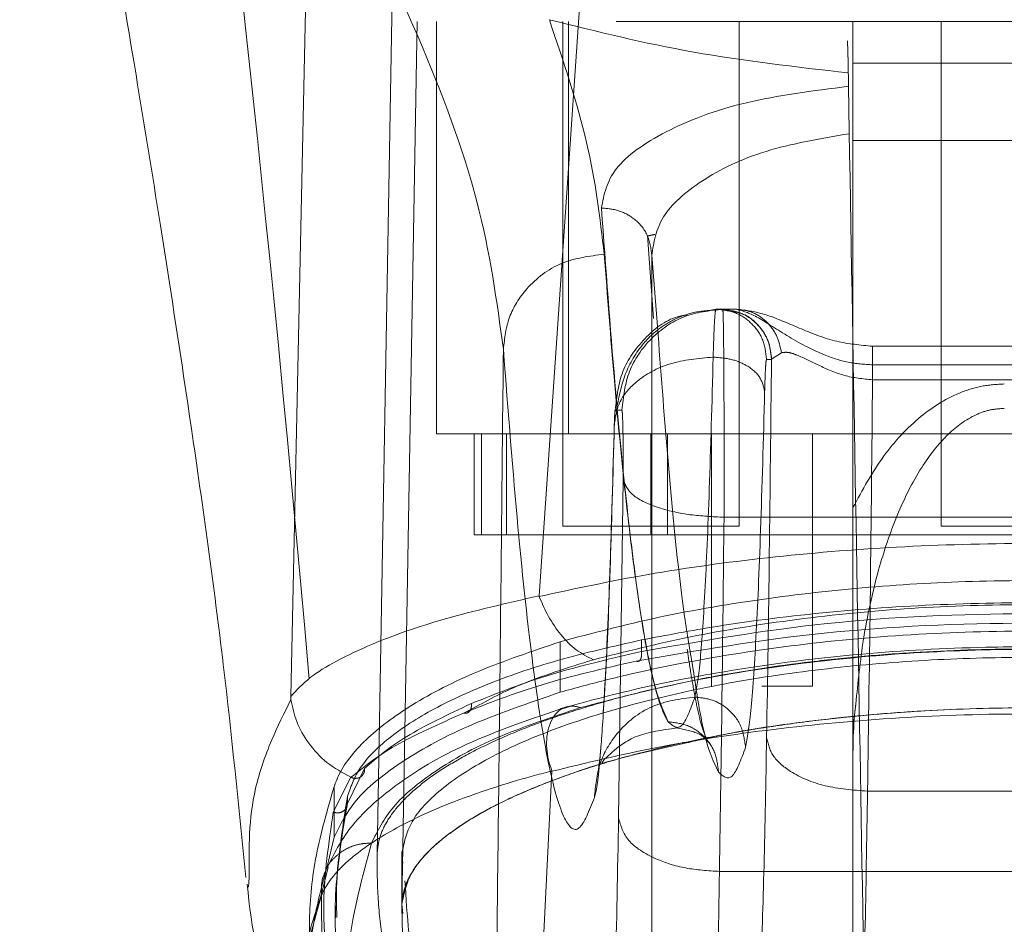
# Model space of a CAD drawing. Units: inches. Extents: x 0 to 23.4, y 0 to 16.5.
# Drawn here: x 7.5 to 7.6, y 13.1 to 13.2 of the extents above; entities that cross this region are included whole.
import ezdxf

# ---------------------------------------------------------------- set-up
doc = ezdxf.new("R2010")
doc.units = ezdxf.units.IN
doc.header["$MEASUREMENT"] = 0
doc.linetypes.add('HIDDEN', pattern=[0.075, 0.05, -0.025])

msp = doc.modelspace()

# ---------------------------------------------------------------- linework, layer by layer
at = {"color": 7, "linetype": 'Continuous', "lineweight": 15}
for p, q in [((7.512166, 13.134862), (7.520069, 13.249927)), ((7.514225, 13.125463), (7.514225, 13.127945)), ((7.525831, 13.120356), (7.526547, 13.120517)), ((7.509857, 13.048053), (7.513429, 13.117756)), ((7.492189, 13.111342), (7.492189, 13.116264)), ((7.491569, 13.108713), (7.492189, 13.111342)), ((7.48383, 13.106449), (7.483903, 13.107441)), ((7.491077, 13.050503), (7.490965, 13.105675))]:
    msp.add_line(p, q, dxfattribs=at)
at = {"color": 7, "linetype": 'HIDDEN', "lineweight": 0}
for p, q in [((7.497879, 13.195794), (7.496376, 13.109671)), ((7.500296, 13.190872), (7.498793, 13.10475)), ((7.500296, 13.190872), (7.498793, 13.104748)), ((7.619695, 13.190872), (7.500296, 13.190872)), ((7.50217, 13.150666), (7.50217, 13.190872)), ((7.514473, 13.190872), (7.514473, 13.14166)), ((7.515027, 13.190872), (7.515027, 13.150666)), ((7.531697, 13.14166), (7.531697, 13.190872)), ((7.54277, 13.190872), (7.54277, 13.186809)), ((7.551382, 13.190872), (7.551382, 13.14166)), ((7.54277, 13.186809), (7.577219, 13.186809)), ((7.54277, 13.186809), (7.54277, 13.179257)), ((7.577219, 13.179257), (7.54277, 13.179257)), ((7.54277, 13.179257), (7.54277, 13.143463)), ((7.523337, 13.161906), (7.522741, 13.169985)), ((7.523156, 13.168369), (7.523156, 13.08295)), ((7.523164, 13.168078), (7.523164, 13.08297)), ((7.523164, 13.168078), (7.523775, 13.160328)), ((7.528388, 13.162613), (7.529431, 13.162821)), ((7.529431, 13.162821), (7.529908, 13.162821)), ((7.529929, 13.162821), (7.529908, 13.162821)), ((7.529929, 13.162821), (7.530085, 13.162821)), ((7.530085, 13.162821), (7.531369, 13.162821)), ((7.531369, 13.162821), (7.530769, 13.162821)), ((7.575319, 13.159198), (7.544672, 13.159198)), ((7.534844, 13.157944), (7.53581, 13.158569)), ((7.534355, 13.1579), (7.534833, 13.1579)), ((7.534833, 13.1579), (7.534844, 13.157944)), ((7.544685, 13.157386), (7.575307, 13.157386)), ((7.544685, 13.155932), (7.575307, 13.155932)), ((7.519602, 13.152979), (7.520246, 13.152979)), ((7.50217, 13.150666), (7.515027, 13.150666)), ((7.50586, 13.150666), (7.50586, 13.140823)), ((7.506575, 13.140823), (7.506575, 13.150666)), ((7.509003, 13.140823), (7.509003, 13.150666)), ((7.515027, 13.150666), (7.604961, 13.150666)), ((7.523085, 13.150666), (7.523085, 13.140823)), ((7.524709, 13.150666), (7.524709, 13.140823)), ((7.528974, 13.150666), (7.528974, 13.126059)), ((7.538817, 13.126059), (7.538817, 13.150666)), ((7.520365, 13.146215), (7.519925, 13.113206)), ((7.530205, 13.14253), (7.589787, 13.14253)), ((7.50586, 13.140823), (7.506575, 13.140823)), ((7.506575, 13.140823), (7.509003, 13.140823)), ((7.524709, 13.140823), (7.509003, 13.140823)), ((7.514473, 13.14166), (7.523085, 13.14166)), ((7.523085, 13.14166), (7.531697, 13.14166)), ((7.59528, 13.140823), (7.524709, 13.140823)), ((7.551382, 13.14166), (7.559994, 13.14166)), ((7.514225, 13.127945), (7.514225, 13.130385)), ((7.522143, 13.129427), (7.522143, 13.130557)), ((7.533895, 13.126059), (7.538817, 13.126059)), ((7.504789, 13.123421), (7.505461, 13.123755)), ((7.542785, 13.122176), (7.543042, 13.124312)), ((7.493478, 13.114627), (7.495166, 13.118014)), ((7.492102, 13.11378), (7.493833, 13.117166)), ((7.54277, 13.117517), (7.54277, 13.053077)), ((7.575792, 13.115816), (7.5442, 13.115816)), ((7.493478, 13.115259), (7.493478, 13.114627)), ((7.498785, 13.109945), (7.498785, 13.103872)), ((7.498793, 13.109672), (7.498793, 13.10475)), ((7.498896, 13.108795), (7.498793, 13.109672)), ((7.491623, 13.108402), (7.490964, 13.105755)), ((7.529764, 13.107986), (7.590228, 13.107986)), ((7.492331, 13.104646), (7.492331, 13.103503)), ((7.498793, 13.10475), (7.498892, 13.103872))]:
    msp.add_line(p, q, dxfattribs=at)
at = {"color": 7, "linetype": 'Continuous', "lineweight": 15, "flags": 128}
msp.add_lwpolyline([(7.487957, 13.125032), (7.489315, 13.18748), (7.490673, 13.249928)], dxfattribs=at)
at = {"color": 7, "linetype": 'Continuous', "lineweight": 15}
for points, knots in [([(7.461532, 13.250097), (7.462811, 13.243111), (7.465146, 13.230368), (7.468217, 13.213034), (7.470662, 13.198885), (7.472947, 13.185289), (7.475505, 13.169603), (7.478479, 13.150117), (7.481434, 13.128938), (7.482888, 13.114327), (7.483577, 13.107406)], [0, 0, 0, 0, 0.14994, 0.273516, 0.369674, 0.450063, 0.559309, 0.697134, 0.856552, 1, 1, 1, 1]), ([(7.512176, 13.1348), (7.515642, 13.13555), (7.522572, 13.13705), (7.534382, 13.138677), (7.546937, 13.139727), (7.559993, 13.140082), (7.573039, 13.139727), (7.585603, 13.138678), (7.597414, 13.137051), (7.604352, 13.135549), (7.607816, 13.1348)], [0, 0, 0, 0, 0.124435, 0.248812, 0.37443, 0.499916, 0.625586, 0.750893, 0.875635, 1, 1, 1, 1]), ([(7.487956, 13.125031), (7.488511, 13.125648), (7.489543, 13.126795), (7.492322, 13.128518), (7.496426, 13.130453), (7.502633, 13.132678), (7.508979, 13.134132), (7.512166, 13.134862)], [0, 0, 0, 0, 0.183165, 0.340466, 0.500848, 0.749357, 1, 1, 1, 1]), ([(7.512166, 13.134862), (7.512166, 13.134852), (7.512166, 13.134831), (7.512172, 13.13481), (7.512176, 13.1348)], [0, 0, 0, 0, 0.515405, 1, 1, 1, 1]), ([(7.517464, 13.128632), (7.516897, 13.128914), (7.515793, 13.129462), (7.514302, 13.130985), (7.513061, 13.132768), (7.512465, 13.134137), (7.512176, 13.1348)], [0, 0, 0, 0, 0.272177, 0.529564, 0.772171, 1, 1, 1, 1]), ([(7.517464, 13.128632), (7.52055, 13.129408), (7.526699, 13.130954), (7.537213, 13.132656), (7.548381, 13.133755), (7.559994, 13.134128), (7.571597, 13.133756), (7.582773, 13.132657), (7.593287, 13.130955), (7.599444, 13.129408), (7.602528, 13.128632)], [0, 0, 0, 0, 0.1255056, 0.250113, 0.3752739, 0.4999166, 0.624743, 0.7495912, 0.8745649, 1, 1, 1, 1]), ([(7.514225, 13.125463), (7.515748, 13.125881), (7.520366, 13.127147), (7.528951, 13.128926), (7.540194, 13.130518), (7.552167, 13.131388), (7.564004, 13.131506), (7.575271, 13.130911), (7.586008, 13.129716), (7.596428, 13.127933), (7.602652, 13.126287), (7.605764, 13.125463)], [0, 0, 0, 0, 0.059433, 0.180288, 0.301061, 0.422456, 0.543822, 0.652476, 0.761168, 0.880585, 1, 1, 1, 1]), ([(7.605718, 13.123863), (7.601597, 13.124937), (7.594124, 13.126885), (7.582384, 13.128648), (7.572825, 13.129521), (7.564222, 13.129908), (7.554697, 13.129922), (7.542538, 13.129246), (7.531163, 13.127741), (7.52147, 13.125818), (7.51674, 13.124534), (7.51427, 13.123863)], [0, 0, 0, 0, 0.156654, 0.284061, 0.3804, 0.451255, 0.542446, 0.66363, 0.816422, 0.904131, 1, 1, 1, 1]), ([(7.492189, 13.111342), (7.492775, 13.112539), (7.493963, 13.114968), (7.498426, 13.118628), (7.504906, 13.122263), (7.511082, 13.124384), (7.514225, 13.125463)], [0, 0, 0, 0, 0.2356908, 0.4781312, 0.7344107, 1, 1, 1, 1]), ([(7.48797, 13.124742), (7.487967, 13.124734), (7.48796, 13.124719), (7.487952, 13.124704), (7.487949, 13.124696)], [0, 0, 0, 0, 0.498605, 1, 1, 1, 1]), ([(7.487956, 13.125031), (7.487956, 13.124979), (7.487956, 13.124906), (7.487963, 13.124804), (7.487968, 13.124762), (7.487971, 13.124742)], [0, 0, 0, 0, 0.572936, 0.800131, 1, 1, 1, 1]), ([(7.493833, 13.117166), (7.493017, 13.11761), (7.491432, 13.118473), (7.489663, 13.120416), (7.488454, 13.122526), (7.488128, 13.12402), (7.48797, 13.124742)], [0, 0, 0, 0, 0.273745, 0.531665, 0.773751, 1, 1, 1, 1]), ([(7.514941, 13.124056), (7.511484, 13.122883), (7.50479, 13.120612), (7.49804, 13.116496), (7.493519, 13.112418), (7.492161, 13.109661), (7.491508, 13.108337)], [0, 0, 0, 0, 0.276272, 0.535013, 0.776566, 1, 1, 1, 1]), ([(7.513429, 13.117756), (7.516763, 13.118564), (7.523419, 13.120178), (7.534925, 13.121946), (7.547214, 13.123088), (7.560044, 13.123476), (7.57286, 13.123083), (7.585158, 13.121934), (7.59662, 13.120167), (7.603253, 13.118558), (7.60656, 13.117756)], [0, 0, 0, 0, 0.125101, 0.249762, 0.375106, 0.500261, 0.626091, 0.75103, 0.875884, 1, 1, 1, 1]), ([(7.490966, 13.105675), (7.490966, 13.105676), (7.490967, 13.105678), (7.490971, 13.105689), (7.490986, 13.105726), (7.491045, 13.105865), (7.491301, 13.106375), (7.49205, 13.107557), (7.493993, 13.109553), (7.497703, 13.112069), (7.50287, 13.114485), (7.507933, 13.116254), (7.511271, 13.11723), (7.512871, 13.117638), (7.513282, 13.117746), (7.513386, 13.117775), (7.513413, 13.117782), (7.513421, 13.117785), (7.513424, 13.117785), (7.513425, 13.117786)], [0, 0, 0, 0, 0.000074, 0.000647, 0.002239, 0.008324, 0.032278, 0.126356, 0.282633, 0.500644, 0.717398, 0.873257, 0.967616, 0.991722, 0.997804, 0.999378, 0.999807, 0.999933, 1, 1, 1, 1]), ([(7.483706, 13.106748), (7.484176, 13.102445), (7.484713, 13.097524), (7.488134, 13.093482), (7.488563, 13.092975)], [0, 0, 0, 0, 0.874657, 1, 1, 1, 1]), ([(7.490964, 13.105755), (7.490073, 13.103117), (7.488865, 13.099541), (7.488868, 13.095623), (7.488869, 13.094597)], [0, 0, 0, 0, 0.737895, 1, 1, 1, 1])]:
    msp.add_open_spline(points, degree=3, knots=knots, dxfattribs=at)
at = {"color": 7, "linetype": 'HIDDEN', "lineweight": 0}
for points, knots in [([(7.479592, 13.226265), (7.481911, 13.205461), (7.486963, 13.160135), (7.490829, 13.114828), (7.49292, 13.090315)], [0, 0, 0, 0, 0.458968, 1, 1, 1, 1]), ([(7.50869, 13.158912), (7.508054, 13.16359), (7.506788, 13.172919), (7.500776, 13.189227), (7.492095, 13.206895), (7.483765, 13.2198), (7.479592, 13.226265)], [0, 0, 0, 0, 0.250336, 0.499328, 0.749214, 1, 1, 1, 1]), ([(7.544002, 13.089002), (7.543797, 13.100719), (7.543384, 13.124377), (7.542763, 13.159974), (7.542346, 13.183854), (7.542138, 13.195794)], [0, 0, 0, 0, 0.329115, 0.664557, 1, 1, 1, 1]), ([(7.513175, 13.191046), (7.517776, 13.189899), (7.526912, 13.187623), (7.537203, 13.186442), (7.542311, 13.185857)], [0, 0, 0, 0, 0.503629, 1, 1, 1, 1]), ([(7.513175, 13.191046), (7.514545, 13.186971), (7.517282, 13.178828), (7.518113, 13.171726), (7.518529, 13.168177)], [0, 0, 0, 0, 0.500427, 1, 1, 1, 1]), ([(7.518245, 13.172682), (7.518496, 13.173977), (7.519, 13.176566), (7.524122, 13.180213), (7.53195, 13.18323), (7.538874, 13.184108), (7.542334, 13.184547)], [0, 0, 0, 0, 0.250398, 0.500406, 0.750382, 1, 1, 1, 1]), ([(7.542415, 13.179931), (7.539582, 13.179444), (7.533917, 13.178469), (7.527727, 13.175419), (7.52374, 13.171846), (7.523356, 13.169334), (7.523164, 13.168078)], [0, 0, 0, 0, 0.249831, 0.499711, 0.749805, 1, 1, 1, 1]), ([(7.523164, 13.168078), (7.523077, 13.168757), (7.522903, 13.170117), (7.521585, 13.171634), (7.519957, 13.172534), (7.518815, 13.172633), (7.518245, 13.172682)], [0, 0, 0, 0, 0.279616, 0.559227, 0.779612, 1, 1, 1, 1]), ([(7.524755, 13.122582), (7.52451, 13.123042), (7.524038, 13.12393), (7.523357, 13.126345), (7.52273, 13.129273), (7.522156, 13.132613), (7.521592, 13.136475), (7.520728, 13.143357), (7.519594, 13.15449), (7.518682, 13.166788), (7.518245, 13.172682)], [0, 0, 0, 0, 0.110265, 0.212761, 0.30749, 0.39445, 0.473641, 0.564959, 0.791484, 1, 1, 1, 1]), ([(7.522755, 13.169955), (7.522862, 13.169979), (7.523073, 13.170027), (7.523333, 13.170074), (7.523463, 13.170098)], [0, 0, 0, 0, 0.503768, 1, 1, 1, 1]), ([(7.518529, 13.168177), (7.517093, 13.167993), (7.514222, 13.167623), (7.510998, 13.165141), (7.509059, 13.1621), (7.508813, 13.159975), (7.50869, 13.158912)], [0, 0, 0, 0, 0.2796247, 0.5592448, 0.7796207, 1, 1, 1, 1]), ([(7.518529, 13.168177), (7.518846, 13.164075), (7.519524, 13.155327), (7.520627, 13.144011), (7.521873, 13.133962), (7.523263, 13.125994), (7.524243, 13.123753), (7.524755, 13.122582)], [0, 0, 0, 0, 0.158056, 0.337086, 0.537088, 0.75806, 1, 1, 1, 1]), ([(7.519602, 13.152979), (7.519748, 13.154272), (7.52004, 13.156859), (7.522336, 13.160043), (7.524707, 13.161945), (7.526293, 13.162205), (7.526611, 13.162257)], [0, 0, 0, 0, 0.307647, 0.615294, 0.922942, 1, 1, 1, 1]), ([(7.529428, 13.162743), (7.528649, 13.162687), (7.527137, 13.162577), (7.525088, 13.161755), (7.5234, 13.160609), (7.521685, 13.158792), (7.520307, 13.156212), (7.519888, 13.153918), (7.519691, 13.152839)], [0, 0, 0, 0, 0.148588, 0.288419, 0.421756, 0.549703, 0.788246, 1, 1, 1, 1]), ([(7.529148, 13.158136), (7.529167, 13.158833), (7.529206, 13.160224), (7.529276, 13.161682), (7.529351, 13.162643), (7.529404, 13.162762), (7.529431, 13.162821)], [0, 0, 0, 0, 0.250167, 0.499504, 0.750511, 1, 1, 1, 1]), ([(7.530392, 13.162724), (7.530226, 13.162749), (7.529895, 13.1628), (7.529559, 13.162763), (7.529391, 13.162745)], [0, 0, 0, 0, 0.499159, 1, 1, 1, 1]), ([(7.530085, 13.162821), (7.530098, 13.162692), (7.530122, 13.162451), (7.530152, 13.160741), (7.530176, 13.158656), (7.530194, 13.156134), (7.530207, 13.153124), (7.530214, 13.14957), (7.530214, 13.145934), (7.530208, 13.143662), (7.530205, 13.14253)], [0, 0, 0, 0, 0.1540087, 0.2887012, 0.4040288, 0.4999499, 0.6265862, 0.7521397, 0.8766108, 1, 1, 1, 1]), ([(7.530856, 13.162613), (7.53125, 13.162551), (7.532352, 13.162379), (7.533688, 13.161231), (7.534653, 13.159635), (7.53478, 13.158508), (7.534844, 13.157944)], [0, 0, 0, 0, 0.177034, 0.496426, 0.748242, 1, 1, 1, 1]), ([(7.531369, 13.162821), (7.531935, 13.162671), (7.533069, 13.16237), (7.535969, 13.16041), (7.539163, 13.158604), (7.542216, 13.157551), (7.54388, 13.15744), (7.544685, 13.157386)], [0, 0, 0, 0, 0.249349, 0.499105, 0.748326, 0.878383, 1, 1, 1, 1]), ([(7.544685, 13.159197), (7.543506, 13.159313), (7.54101, 13.159558), (7.537566, 13.160938), (7.534431, 13.162335), (7.532936, 13.162604), (7.532168, 13.162742)], [0, 0, 0, 0, 0.217332, 0.459936, 0.722984, 1, 1, 1, 1]), ([(7.523775, 13.160328), (7.524097, 13.156092), (7.524945, 13.144926), (7.526075, 13.134228), (7.526886, 13.129552), (7.527147, 13.128048)], [0, 0, 0, 0, 0.2931847, 0.7727733, 1, 1, 1, 1]), ([(7.507699, 13.071511), (7.507774, 13.077495), (7.507918, 13.089016), (7.508125, 13.106325), (7.508321, 13.123516), (7.508511, 13.141074), (7.50863, 13.152954), (7.50869, 13.158912)], [0, 0, 0, 0, 0.2087847, 0.4020178, 0.5993871, 0.7990575, 1, 1, 1, 1]), ([(7.50869, 13.158912), (7.509163, 13.152848), (7.510112, 13.140701), (7.511575, 13.127471), (7.513061, 13.117979), (7.514561, 13.112755), (7.516064, 13.111359), (7.517063, 13.113911), (7.517561, 13.115185)], [0, 0, 0, 0, 0.166158, 0.332856, 0.499995, 0.667128, 0.833833, 1, 1, 1, 1]), ([(7.529148, 13.158136), (7.527709, 13.158009), (7.524831, 13.157753), (7.521652, 13.155954), (7.519786, 13.15374), (7.5196, 13.152191), (7.519507, 13.151417)], [0, 0, 0, 0, 0.279621, 0.559236, 0.779616, 1, 1, 1, 1]), ([(7.527367, 13.12499), (7.527535, 13.125891), (7.52787, 13.127694), (7.528344, 13.134809), (7.528783, 13.14469), (7.529026, 13.153654), (7.529148, 13.158136)], [0, 0, 0, 0, 0.249929, 0.500055, 0.750023, 1, 1, 1, 1]), ([(7.534167, 13.154776), (7.534058, 13.155269), (7.53384, 13.156254), (7.532498, 13.157362), (7.530852, 13.158015), (7.529716, 13.158096), (7.529148, 13.158136)], [0, 0, 0, 0, 0.279653, 0.559211, 0.779632, 1, 1, 1, 1]), ([(7.53581, 13.158569), (7.536019, 13.1586), (7.536434, 13.158659), (7.5376, 13.158261), (7.539392, 13.157363), (7.541879, 13.156211), (7.543754, 13.156024), (7.544685, 13.155932)], [0, 0, 0, 0, 0.127314, 0.251911, 0.501057, 0.752288, 1, 1, 1, 1]), ([(7.534167, 13.154776), (7.53418, 13.155242), (7.534205, 13.156173), (7.534252, 13.157139), (7.534302, 13.157785), (7.534338, 13.157861), (7.534355, 13.1579)], [0, 0, 0, 0, 0.25015, 0.500304, 0.749983, 1, 1, 1, 1]), ([(7.534833, 13.1579), (7.534767, 13.15152), (7.534635, 13.13876), (7.534452, 13.126944), (7.534361, 13.121036)], [0, 0, 0, 0, 0.499993, 1, 1, 1, 1]), ([(7.54277, 13.143463), (7.543703, 13.145183), (7.545455, 13.148413), (7.549046, 13.152347), (7.552552, 13.154536), (7.555435, 13.155408), (7.556842, 13.155486), (7.557534, 13.155525)], [0, 0, 0, 0, 0.306032, 0.574643, 0.801931, 0.902658, 1, 1, 1, 1]), ([(7.544685, 13.155932), (7.544618, 13.149043), (7.544483, 13.135144), (7.544295, 13.122296), (7.5442, 13.115816)], [0, 0, 0, 0, 0.495671, 1, 1, 1, 1]), ([(7.532303, 13.120088), (7.532479, 13.121031), (7.532829, 13.122918), (7.533325, 13.130363), (7.533785, 13.140701), (7.534039, 13.150083), (7.534167, 13.154776)], [0, 0, 0, 0, 0.250023, 0.500002, 0.749899, 1, 1, 1, 1]), ([(7.519602, 13.152979), (7.519593, 13.152959), (7.519575, 13.152921), (7.51955, 13.152598), (7.519527, 13.152114), (7.519514, 13.151649), (7.519507, 13.151417)], [0, 0, 0, 0, 0.250348, 0.500032, 0.750031, 1, 1, 1, 1]), ([(7.520246, 13.152979), (7.520256, 13.152954), (7.520275, 13.152906), (7.520305, 13.152489), (7.520332, 13.151813), (7.520354, 13.15084), (7.520369, 13.14969), (7.520375, 13.148477), (7.520375, 13.147287), (7.520369, 13.146573), (7.520365, 13.146215)], [0, 0, 0, 0, 0.117129, 0.234248, 0.367018, 0.500052, 0.6328, 0.765817, 0.882771, 1, 1, 1, 1]), ([(7.557534, 13.153145), (7.55707, 13.153114), (7.556118, 13.153049), (7.554164, 13.152339), (7.551722, 13.150527), (7.549151, 13.147127), (7.54692, 13.142622), (7.545058, 13.136986), (7.543707, 13.130822), (7.543265, 13.126421), (7.543053, 13.124309)], [0, 0, 0, 0, 0.03791, 0.077917, 0.169921, 0.289991, 0.442869, 0.607973, 0.811827, 1, 1, 1, 1]), ([(7.519507, 13.151655), (7.519368, 13.146566), (7.519095, 13.136526), (7.518617, 13.126152), (7.518194, 13.119627), (7.518044, 13.11854), (7.51797, 13.118004)], [0, 0, 0, 0, 0.261344, 0.515564, 0.760756, 1, 1, 1, 1]), ([(7.51842, 13.123507), (7.518488, 13.124425), (7.518731, 13.12771), (7.519108, 13.136895), (7.519375, 13.146603), (7.519507, 13.151417)], [0, 0, 0, 0, 0.163455, 0.585261, 1, 1, 1, 1]), ([(7.520365, 13.146215), (7.52058, 13.145683), (7.521008, 13.144618), (7.523645, 13.143416), (7.526852, 13.142686), (7.529087, 13.142582), (7.530205, 13.14253)], [0, 0, 0, 0, 0.279632, 0.55926, 0.779628, 1, 1, 1, 1]), ([(7.54277, 13.143463), (7.54277, 13.141401), (7.54277, 13.137276), (7.54277, 13.13073), (7.54277, 13.124145), (7.54277, 13.119726), (7.54277, 13.117517)], [0, 0, 0, 0, 0.24977, 0.499864, 0.750013, 1, 1, 1, 1]), ([(7.530205, 13.14253), (7.530141, 13.136624), (7.530013, 13.124722), (7.529848, 13.113592), (7.529764, 13.107986)], [0, 0, 0, 0, 0.496272, 1, 1, 1, 1]), ([(7.605764, 13.130385), (7.604247, 13.130801), (7.599646, 13.132062), (7.591098, 13.133836), (7.579906, 13.135427), (7.567985, 13.136302), (7.556179, 13.136431), (7.544917, 13.135848), (7.534134, 13.13466), (7.52364, 13.132874), (7.517363, 13.131215), (7.514225, 13.130385)], [0, 0, 0, 0, 0.0592127, 0.1796027, 0.2999107, 0.4208316, 0.5417226, 0.650449, 0.7592149, 0.8796061, 1, 1, 1, 1]), ([(7.597849, 13.130557), (7.594371, 13.131198), (7.587415, 13.13248), (7.575927, 13.133685), (7.564036, 13.134255), (7.55207, 13.134151), (7.540437, 13.13336), (7.530392, 13.132128), (7.524574, 13.13102), (7.522143, 13.130557)], [0, 0, 0, 0, 0.14985, 0.29967, 0.449682, 0.599689, 0.746966, 0.894266, 1, 1, 1, 1]), ([(7.522143, 13.129427), (7.528048, 13.13046), (7.53986, 13.132526), (7.559945, 13.133405), (7.580067, 13.132535), (7.591915, 13.130464), (7.597849, 13.129427)], [0, 0, 0, 0, 0.24958, 0.499309, 0.749261, 1, 1, 1, 1]), ([(7.521638, 13.128496), (7.527622, 13.12953), (7.539593, 13.131597), (7.559944, 13.132477), (7.580333, 13.131606), (7.592341, 13.129534), (7.598353, 13.128496)], [0, 0, 0, 0, 0.249554, 0.499306, 0.749284, 1, 1, 1, 1]), ([(7.514225, 13.130385), (7.511479, 13.129454), (7.505904, 13.127565), (7.49961, 13.124296), (7.494977, 13.120821), (7.492889, 13.118116), (7.492312, 13.11659), (7.492189, 13.116264)], [0, 0, 0, 0, 0.230595, 0.468051, 0.698575, 0.935458, 1, 1, 1, 1]), ([(7.522143, 13.130557), (7.519374, 13.129926), (7.513752, 13.128645), (7.506794, 13.12622), (7.501054, 13.123517), (7.497023, 13.120737), (7.494385, 13.117949), (7.493782, 13.116162), (7.493478, 13.115259)], [0, 0, 0, 0, 0.170675, 0.346475, 0.517087, 0.692317, 0.844607, 1, 1, 1, 1]), ([(7.496376, 13.109671), (7.49643, 13.110206), (7.49654, 13.111279), (7.497311, 13.112916), (7.498539, 13.114569), (7.500255, 13.116203), (7.502417, 13.117797), (7.505015, 13.119345), (7.508083, 13.120856), (7.511549, 13.122284), (7.515357, 13.12361), (7.519488, 13.124831), (7.524008, 13.125957), (7.530268, 13.127253), (7.536954, 13.128277), (7.543889, 13.129002), (7.550976, 13.129522), (7.558282, 13.129733), (7.567071, 13.129601), (7.573877, 13.12921), (7.58045, 13.128557), (7.586898, 13.127719), (7.59291, 13.12664), (7.598359, 13.125382), (7.603542, 13.123988), (7.608315, 13.122369), (7.612459, 13.120598), (7.61526, 13.119185), (7.61771, 13.117703), (7.619775, 13.116167), (7.621298, 13.114712), (7.622684, 13.112955), (7.623476, 13.111305), (7.623581, 13.110081), (7.623616, 13.109671)], [0, 0, 0, 0, 0.02798, 0.056154, 0.084937, 0.113931, 0.141911, 0.170089, 0.198896, 0.227926, 0.255458, 0.283194, 0.311588, 0.340218, 0.393161, 0.420073, 0.447423, 0.50001, 0.527352, 0.576788, 0.601191, 0.628524, 0.679081, 0.702249, 0.727854, 0.779522, 0.805857, 0.832603, 0.859524, 0.886989, 0.914638, 0.935854, 0.978524, 1, 1, 1, 1]), ([(7.50557, 13.124355), (7.508078, 13.125359), (7.512877, 13.12728), (7.519148, 13.128733), (7.522143, 13.129427)], [0, 0, 0, 0, 0.522406, 1, 1, 1, 1]), ([(7.603785, 13.123962), (7.600641, 13.124783), (7.594378, 13.126419), (7.583538, 13.12822), (7.571982, 13.12938), (7.559935, 13.129773), (7.547916, 13.129374), (7.536365, 13.128208), (7.525571, 13.12641), (7.519325, 13.124778), (7.516203, 13.123962)], [0, 0, 0, 0, 0.125821, 0.250595, 0.375907, 0.500426, 0.625501, 0.749991, 0.875079, 1, 1, 1, 1]), ([(7.521638, 13.128496), (7.521729, 13.128475), (7.521911, 13.128432), (7.522097, 13.128674), (7.522177, 13.129032), (7.522154, 13.129295), (7.522143, 13.129427)], [0, 0, 0, 0, 0.279534, 0.558887, 0.779494, 1, 1, 1, 1]), ([(7.528592, 13.120746), (7.52842, 13.121111), (7.528097, 13.121795), (7.527615, 13.123769), (7.527182, 13.126033), (7.526857, 13.127999), (7.526668, 13.129285), (7.526612, 13.129662)], [0, 0, 0, 0, 0.285344, 0.534827, 0.748413, 0.926072, 1, 1, 1, 1]), ([(7.498793, 13.109672), (7.498997, 13.110725), (7.499406, 13.112833), (7.502363, 13.116001), (7.507006, 13.119048), (7.513297, 13.12186), (7.521063, 13.124321), (7.529897, 13.126321), (7.539585, 13.127778), (7.549601, 13.128661), (7.559775, 13.128949), (7.57295, 13.128608), (7.588779, 13.12683), (7.60206, 13.123555), (7.610441, 13.12028), (7.615592, 13.117493), (7.619187, 13.114511), (7.620942, 13.111858), (7.62113, 13.110255), (7.621199, 13.109671)], [0, 0, 0, 0, 0.057159, 0.114317, 0.171487, 0.228647, 0.284759, 0.340855, 0.394497, 0.448128, 0.499152, 0.550175, 0.649791, 0.751078, 0.804115, 0.857162, 0.912684, 0.968208, 1, 1, 1, 1]), ([(7.527147, 13.128048), (7.527436, 13.126114), (7.528272, 13.120515), (7.52912, 13.118792), (7.529674, 13.117665)], [0, 0, 0, 0, 0.345512, 1, 1, 1, 1]), ([(7.527367, 13.12499), (7.525925, 13.124804), (7.523041, 13.124432), (7.519817, 13.121806), (7.517896, 13.118575), (7.517673, 13.116315), (7.517561, 13.115185)], [0, 0, 0, 0, 0.279621, 0.559237, 0.779617, 1, 1, 1, 1]), ([(7.524755, 13.122586), (7.525191, 13.122196), (7.526063, 13.121416), (7.526932, 13.123799), (7.527367, 13.12499)], [0, 0, 0, 0, 0.500001, 1, 1, 1, 1]), ([(7.532303, 13.120088), (7.532206, 13.120806), (7.532013, 13.122244), (7.530698, 13.123861), (7.529068, 13.124814), (7.527934, 13.124931), (7.527367, 13.12499)], [0, 0, 0, 0, 0.279653, 0.559211, 0.779632, 1, 1, 1, 1]), ([(7.495166, 13.118014), (7.496355, 13.119055), (7.498729, 13.121135), (7.503291, 13.123283), (7.50557, 13.124355)], [0, 0, 0, 0, 0.500497, 1, 1, 1, 1]), ([(7.516203, 13.123962), (7.513376, 13.123022), (7.50774, 13.121148), (7.501817, 13.117802), (7.497595, 13.114306), (7.496421, 13.111933), (7.495834, 13.110746)], [0, 0, 0, 0, 0.2509465, 0.500262, 0.7502805, 1, 1, 1, 1]), ([(7.498793, 13.10475), (7.498846, 13.105264), (7.498952, 13.106296), (7.499692, 13.107869), (7.500874, 13.109457), (7.502524, 13.111026), (7.504603, 13.112556), (7.507103, 13.114041), (7.510053, 13.11549), (7.513387, 13.116859), (7.51705, 13.118129), (7.521022, 13.119299), (7.525368, 13.120377), (7.529937, 13.121318), (7.534648, 13.122115), (7.539457, 13.122768), (7.544488, 13.123291), (7.55129, 13.123788), (7.559757, 13.124033), (7.569671, 13.123768), (7.579173, 13.12299), (7.586817, 13.121914), (7.59259, 13.120815), (7.597966, 13.119591), (7.602803, 13.118203), (7.607117, 13.116658), (7.610163, 13.115382), (7.61289, 13.114035), (7.615279, 13.112624), (7.617301, 13.111159), (7.618939, 13.109646), (7.620153, 13.108101), (7.621003, 13.106459), (7.62113, 13.105345), (7.621199, 13.10475)], [0, 0, 0, 0, 0.027977, 0.056146, 0.084925, 0.113914, 0.141891, 0.170065, 0.198869, 0.227895, 0.255417, 0.283141, 0.311525, 0.340144, 0.366536, 0.393127, 0.420033, 0.447376, 0.499746, 0.549353, 0.598887, 0.649121, 0.676584, 0.70191, 0.750626, 0.776785, 0.803115, 0.829703, 0.856642, 0.883923, 0.911385, 0.939413, 0.967636, 1, 1, 1, 1]), ([(7.50557, 13.124355), (7.505576, 13.124199), (7.505588, 13.123886), (7.505383, 13.123554), (7.505098, 13.123394), (7.504892, 13.123412), (7.504789, 13.123421)], [0, 0, 0, 0, 0.279573, 0.558997, 0.77954, 1, 1, 1, 1]), ([(7.514754, 13.123946), (7.514901, 13.124009), (7.515347, 13.124198), (7.51586, 13.124057), (7.516203, 13.123962)], [0, 0, 0, 0, 0.331082, 1, 1, 1, 1]), ([(7.526547, 13.120517), (7.527746, 13.1208), (7.531747, 13.121744), (7.539628, 13.12284), (7.549584, 13.123741), (7.559802, 13.124037), (7.57282, 13.123633), (7.583334, 13.122829), (7.58871, 13.121498), (7.588985, 13.121429)], [0, 0, 0, 0, 0.068054, 0.227099, 0.386111, 0.537393, 0.688675, 0.984027, 1, 1, 1, 1]), ([(7.543053, 13.124309), (7.543041, 13.124206), (7.542768, 13.121954), (7.542769, 13.119683), (7.54277, 13.117517)], [0, 0, 0, 0, 0.0457332, 1, 1, 1, 1]), ([(7.493834, 13.117165), (7.495102, 13.118189), (7.497633, 13.120231), (7.502407, 13.122359), (7.504789, 13.123421)], [0, 0, 0, 0, 0.501018, 1, 1, 1, 1]), ([(7.518307, 13.118592), (7.51839, 13.118739), (7.518522, 13.118968), (7.52138, 13.121377), (7.524197, 13.121781), (7.525576, 13.121979)], [0, 0, 0, 0, 0.475024, 0.742945, 1, 1, 1, 1]), ([(7.525565, 13.121975), (7.526364, 13.121821), (7.528009, 13.121504), (7.528564, 13.120767), (7.52885, 13.120389)], [0, 0, 0, 0, 0.485496, 1, 1, 1, 1]), ([(7.534361, 13.121036), (7.53428, 13.116719), (7.534116, 13.107981), (7.533783, 13.097847), (7.533405, 13.090324), (7.533129, 13.088163), (7.532993, 13.087095)], [0, 0, 0, 0, 0.246987, 0.499968, 0.752966, 1, 1, 1, 1]), ([(7.5442, 13.115816), (7.542776, 13.115928), (7.539929, 13.116153), (7.536719, 13.117552), (7.534769, 13.119255), (7.534497, 13.120442), (7.534361, 13.121036)], [0, 0, 0, 0, 0.2796311, 0.5592578, 0.7796272, 1, 1, 1, 1]), ([(7.498793, 13.10475), (7.498997, 13.105804), (7.499405, 13.107912), (7.502365, 13.111079), (7.506996, 13.114131), (7.513335, 13.116923), (7.519696, 13.119047), (7.524281, 13.120025), (7.525831, 13.120356)], [0, 0, 0, 0, 0.182383, 0.364764, 0.547183, 0.72957, 0.908613, 1, 1, 1, 1]), ([(7.517561, 13.115185), (7.517745, 13.11588), (7.517953, 13.116666), (7.518146, 13.119539), (7.518168, 13.119873)], [0, 0, 0, 0, 0.883517, 1, 1, 1, 1]), ([(7.529674, 13.117665), (7.530113, 13.117272), (7.53099, 13.116486), (7.531866, 13.118887), (7.532303, 13.120088)], [0, 0, 0, 0, 0.5, 1, 1, 1, 1]), ([(7.495166, 13.118014), (7.495165, 13.117934), (7.495162, 13.117772), (7.49508, 13.117546), (7.494949, 13.117349), (7.49477, 13.117194), (7.494551, 13.117095), (7.494312, 13.117057), (7.494065, 13.117073), (7.493911, 13.117135), (7.493834, 13.117165)], [0, 0, 0, 0, 0.124932, 0.249998, 0.375064, 0.499997, 0.62493, 0.749997, 0.875066, 1, 1, 1, 1]), ([(7.492189, 13.116264), (7.491538, 13.114018), (7.490235, 13.109521), (7.489475, 13.101616), (7.490514, 13.092796), (7.49484, 13.083652), (7.501307, 13.076988), (7.508682, 13.072275), (7.515662, 13.069066), (7.524487, 13.066212), (7.533454, 13.064369), (7.541237, 13.063346), (7.544456, 13.063059), (7.546018, 13.06292)], [0, 0, 0, 0, 0.0879984, 0.1762005, 0.3303979, 0.485612, 0.6409195, 0.719659, 0.7983594, 0.8760535, 0.9556812, 0.9785077, 1, 1, 1, 1]), ([(7.5442, 13.115816), (7.544121, 13.111037), (7.543957, 13.101127), (7.543637, 13.090019), (7.543257, 13.081258), (7.542983, 13.078734), (7.542832, 13.07735)], [0, 0, 0, 0, 0.2410755, 0.499987, 0.7257831, 1, 1, 1, 1]), ([(7.493478, 13.115259), (7.493034, 13.112384), (7.492148, 13.106635), (7.492377, 13.096343), (7.495037, 13.089799), (7.496774, 13.085522)], [0, 0, 0, 0, 0.257306, 0.514612, 1, 1, 1, 1]), ([(7.492102, 13.11378), (7.49222, 13.113744), (7.492455, 13.113672), (7.492827, 13.113723), (7.493168, 13.1139), (7.493427, 13.114218), (7.493461, 13.114491), (7.493478, 13.114627)], [0, 0, 0, 0, 0.18678, 0.37379, 0.560504, 0.78032, 1, 1, 1, 1]), ([(7.492462, 13.103503), (7.492431, 13.104291), (7.4923, 13.107641), (7.492967, 13.1116), (7.493478, 13.114627)], [0, 0, 0, 0, 0.235121, 1, 1, 1, 1]), ([(7.491244, 13.102069), (7.491203, 13.103026), (7.491051, 13.106544), (7.491659, 13.110731), (7.492102, 13.11378)], [0, 0, 0, 0, 0.2718552, 1, 1, 1, 1]), ([(7.519925, 13.113206), (7.519828, 13.108026), (7.519631, 13.09754), (7.519231, 13.085379), (7.518778, 13.076352), (7.518447, 13.073759), (7.518283, 13.072477)], [0, 0, 0, 0, 0.246987, 0.499968, 0.752966, 1, 1, 1, 1]), ([(7.519925, 13.113206), (7.520137, 13.11245), (7.52056, 13.11094), (7.523197, 13.109237), (7.526407, 13.108203), (7.528645, 13.108058), (7.529764, 13.107986)], [0, 0, 0, 0, 0.2796311, 0.5592578, 0.7796272, 1, 1, 1, 1]), ([(7.491558, 13.108444), (7.491569, 13.108467), (7.491717, 13.108788), (7.492179, 13.109311), (7.49293, 13.109961), (7.493827, 13.110426), (7.494808, 13.110716), (7.495492, 13.110736), (7.495834, 13.110746)], [0, 0, 0, 0, 0.015654, 0.212522, 0.409392, 0.606261, 0.80313, 1, 1, 1, 1]), ([(7.495834, 13.110746), (7.494953, 13.107487), (7.493191, 13.100973), (7.493429, 13.092145), (7.495622, 13.084067), (7.499334, 13.077995), (7.50353, 13.07357), (7.507438, 13.070413), (7.512061, 13.067533), (7.516776, 13.065291), (7.521029, 13.063662), (7.524696, 13.062462), (7.528703, 13.061359), (7.53288, 13.060415), (7.536913, 13.059667), (7.540735, 13.059084), (7.545693, 13.058481), (7.551011, 13.058043), (7.556573, 13.057837), (7.561928, 13.057784), (7.567355, 13.057962), (7.572383, 13.058324), (7.576252, 13.058709), (7.580063, 13.059198), (7.583806, 13.059793), (7.588334, 13.060662), (7.593276, 13.061857), (7.598293, 13.063403), (7.604023, 13.065593), (7.609913, 13.06859), (7.615454, 13.072571), (7.621214, 13.07843), (7.625596, 13.086687), (7.627357, 13.097892), (7.625221, 13.106464), (7.624154, 13.110746)], [0, 0, 0, 0, 0.0627081, 0.1253275, 0.1876094, 0.2498111, 0.2817163, 0.3123032, 0.344852, 0.3749928, 0.3910955, 0.4062497, 0.4227156, 0.4377832, 0.4492966, 0.4598054, 0.4694033, 0.486334, 0.4938676, 0.5011201, 0.5157281, 0.5238472, 0.5327727, 0.5423994, 0.5529193, 0.5644166, 0.5848466, 0.6059876, 0.6272401, 0.6674683, 0.7092048, 0.7510572, 0.8340238, 0.9170721, 1, 1, 1, 1]), ([(7.496376, 13.109671), (7.496386, 13.108192), (7.496407, 13.105231), (7.496926, 13.101), (7.497813, 13.096926), (7.499124, 13.093029), (7.50088, 13.089311), (7.503129, 13.085771), (7.505927, 13.08241), (7.509152, 13.079428), (7.512489, 13.076998), (7.516396, 13.074661), (7.521024, 13.072455), (7.526384, 13.070582), (7.531073, 13.069284), (7.533948, 13.068677), (7.53539, 13.068372)], [0, 0, 0, 0, 0.081614, 0.163284, 0.245132, 0.327045, 0.408769, 0.490578, 0.572694, 0.654946, 0.722159, 0.772802, 0.857615, 0.92603, 0.9629, 1, 1, 1, 1]), ([(7.553396, 13.057557), (7.549749, 13.057765), (7.543375, 13.058128), (7.536266, 13.05907), (7.527276, 13.060621), (7.517779, 13.06326), (7.507791, 13.067637), (7.499839, 13.073262), (7.494286, 13.079959), (7.491011, 13.087075), (7.489637, 13.094499), (7.489678, 13.101694), (7.491017, 13.106665), (7.491569, 13.108713)], [0, 0, 0, 0, 0.0451181, 0.078856, 0.1134054, 0.2102411, 0.3097424, 0.4415158, 0.5744582, 0.6885696, 0.8030984, 0.9188941, 1, 1, 1, 1]), ([(7.529764, 13.107986), (7.529669, 13.102364), (7.529473, 13.090705), (7.529089, 13.077637), (7.528633, 13.06733), (7.528303, 13.06436), (7.528123, 13.062732)], [0, 0, 0, 0, 0.241073, 0.499986, 0.72578, 1, 1, 1, 1]), ([(7.535388, 13.069005), (7.532141, 13.069842), (7.525634, 13.07152), (7.517753, 13.075155), (7.510566, 13.079903), (7.504119, 13.08724), (7.499777, 13.096029), (7.499306, 13.103682), (7.499096, 13.107084)], [0, 0, 0, 0, 0.101251, 0.202863, 0.367789, 0.532886, 0.79237, 1, 1, 1, 1]), ([(7.535388, 13.064084), (7.533713, 13.064486), (7.528633, 13.065707), (7.523547, 13.067608), (7.518542, 13.069965), (7.514656, 13.072269), (7.510948, 13.075083), (7.507861, 13.078079), (7.504829, 13.081841), (7.502148, 13.086483), (7.500116, 13.092162), (7.498919, 13.098213), (7.498835, 13.10257), (7.498793, 13.10475)], [0, 0, 0, 0, 0.047545, 0.144228, 0.193151, 0.271033, 0.349161, 0.427828, 0.506616, 0.629361, 0.752376, 0.87609, 1, 1, 1, 1])]:
    msp.add_open_spline(points, degree=3, knots=knots, dxfattribs=at)
for points in [[(7.520246, 13.152979), (7.520394, 13.154268), (7.52069, 13.156848), (7.522965, 13.160101), (7.526217, 13.162377), (7.528796, 13.162673), (7.530085, 13.162821)], [(7.529431, 13.162821), (7.530076, 13.162748), (7.531366, 13.162601), (7.532994, 13.161463), (7.534133, 13.159836), (7.534281, 13.158545), (7.534355, 13.1579)], [(7.534833, 13.1579), (7.534759, 13.158545), (7.534611, 13.159836), (7.533471, 13.161463), (7.531843, 13.162601), (7.530553, 13.162748), (7.529908, 13.162821)], [(7.531369, 13.162821), (7.531905, 13.16276), (7.532978, 13.162637), (7.534372, 13.161681), (7.535424, 13.160294), (7.535681, 13.159144), (7.53581, 13.158569)], [(7.544685, 13.159198), (7.544685, 13.159153), (7.544685, 13.159064), (7.544685, 13.158356), (7.544685, 13.15731), (7.544685, 13.156391), (7.544685, 13.155932)], [(7.544685, 13.159198), (7.544685, 13.159175), (7.544685, 13.159128), (7.544685, 13.158754), (7.544685, 13.158188), (7.544685, 13.157654), (7.544685, 13.157386)], [(7.504789, 13.123421), (7.507222, 13.124385), (7.512088, 13.126313), (7.518455, 13.127768), (7.521638, 13.128496)], [(7.524755, 13.122582), (7.525399, 13.122506), (7.526687, 13.122355), (7.52832, 13.121228), (7.529447, 13.119596), (7.529599, 13.118308), (7.529674, 13.117665)]]:
    msp.add_open_spline(points, degree=3, dxfattribs=at)
at = {"color": 8, "linetype": 'Continuous', "lineweight": 15}
for points, knots in [([(7.505461, 13.123755), (7.506987, 13.12459), (7.510257, 13.126377), (7.514957, 13.127848), (7.517464, 13.128632)], [0, 0, 0, 0, 0.466653, 1, 1, 1, 1]), ([(7.483903, 13.107441), (7.483877, 13.110265), (7.483837, 13.114552), (7.485862, 13.120472), (7.48731, 13.123403), (7.487949, 13.124696)], [0, 0, 0, 0, 0.5189277, 0.7876766, 1, 1, 1, 1]), ([(7.513425, 13.117786), (7.513305, 13.118137), (7.513059, 13.118859), (7.512892, 13.120016), (7.512908, 13.12118), (7.513145, 13.122282), (7.513621, 13.123196), (7.514177, 13.123794), (7.514609, 13.123908), (7.514754, 13.123946)], [0, 0, 0, 0, 0.135082, 0.277098, 0.426014, 0.581866, 0.744599, 0.914259, 1, 1, 1, 1]), ([(7.490965, 13.105687), (7.49095, 13.106015), (7.490921, 13.106673), (7.491127, 13.107619), (7.491419, 13.108177), (7.491558, 13.108444)], [0, 0, 0, 0, 0.342405, 0.684815, 1, 1, 1, 1]), ([(7.489245, 13.087921), (7.488927, 13.089572), (7.487895, 13.094935), (7.489709, 13.101289), (7.490965, 13.105687)], [0, 0, 0, 0, 0.307887, 1, 1, 1, 1])]:
    msp.add_open_spline(points, degree=3, knots=knots, dxfattribs=at)

doc.saveas('drawing.dxf')
